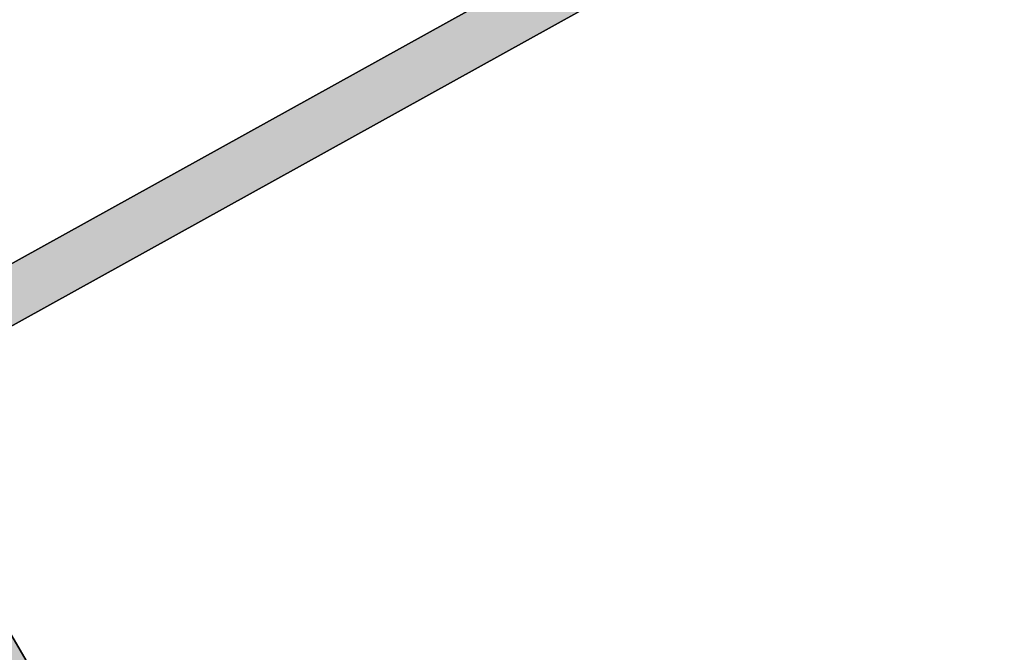
# Model space of a CAD drawing. Extents: x 0 to 580, y 0 to 378.
# Drawn here: x 359 to 363, y 284 to 287 of the extents above; entities that cross this region are included whole.
import ezdxf

# ---------------------------------------------------------------- set-up
doc = ezdxf.new("R2010")
doc.units = 0
doc.linetypes.add('HIDDEN2', pattern=[4.7625, 3.175, -1.5875])
for name, color, linetype in [('ROGO', 6, 'CONTINUOUS'), ('外形線', 7, 'CONTINUOUS'), ('針', 5, 'CONTINUOUS'), ('隠れ線2', 1, 'HIDDEN2')]:
    doc.layers.add(name, color=color, linetype=linetype)

# ---------------------------------------------------------------- blocks, each defined once
blk = doc.blocks.new('*U21')
at = {"layer": '針', "linetype": 'CONTINUOUS'}
blk.add_line((361.9078, 280.2021), (351.0055, 298.839), dxfattribs=at)
blk.add_solid([(351.0055, 298.839), (360.7789, 280.2021), (361.9078, 280.2021)], dxfattribs=at)
blk = doc.blocks.new('*U24')
at = {"layer": 'ROGO', "color": 4, "linetype": 'CONTINUOUS'}
for p, q in [((362.9535, 287.7614), (352.7072, 282.0818)), ((363.3777, 287.7614), (353.1314, 282.0818))]:
    blk.add_line(p, q, dxfattribs=at)
blk.add_solid([(362.9535, 287.7614), (352.7072, 282.0818), (353.1314, 282.0818)], dxfattribs=at)
at = {"layer": 'ROGO', "color": 4, "linetype": 'CONTINUOUS', "extrusion": (0, 0, -1)}
blk.add_solid([(-362.9535, 287.7614), (-363.3777, 287.7614), (-353.1314, 282.0818)], dxfattribs=at)

msp = doc.modelspace()

# ---------------------------------------------------------------- linework, layer by layer
at = {"layer": 'ROGO', "color": 4}
for p, q in [((351.8913, 281.3944), (364.039, 288.128)), ((352.6947, 282.0748), (363.3677, 287.991))]:
    msp.add_line(p, q, dxfattribs=at)
at = {"layer": '外形線'}
for radius in [26.4, 23, 15.5]:
    msp.add_circle((362.1561, 278.7228), radius, dxfattribs=at)
at = {"layer": '針', "linetype": 'CONTINUOUS'}
msp.add_line((351.0055, 298.839), (361.9078, 280.2021), dxfattribs=at)
at = {"layer": '隠れ線2'}
msp.add_arc((362.1561, 278.7228), 25, 347.46331, 175.43496, dxfattribs=at)

# ---------------------------------------------------------------- block references
at = {"layer": 'ROGO', "color": 4, "linetype": 'CONTINUOUS'}
msp.add_blockref('*U24', (0, 0), dxfattribs=at)
at = {"layer": '針', "linetype": 'CONTINUOUS'}
msp.add_blockref('*U21', (0, 0), dxfattribs=at)

doc.saveas('drawing.dxf')
